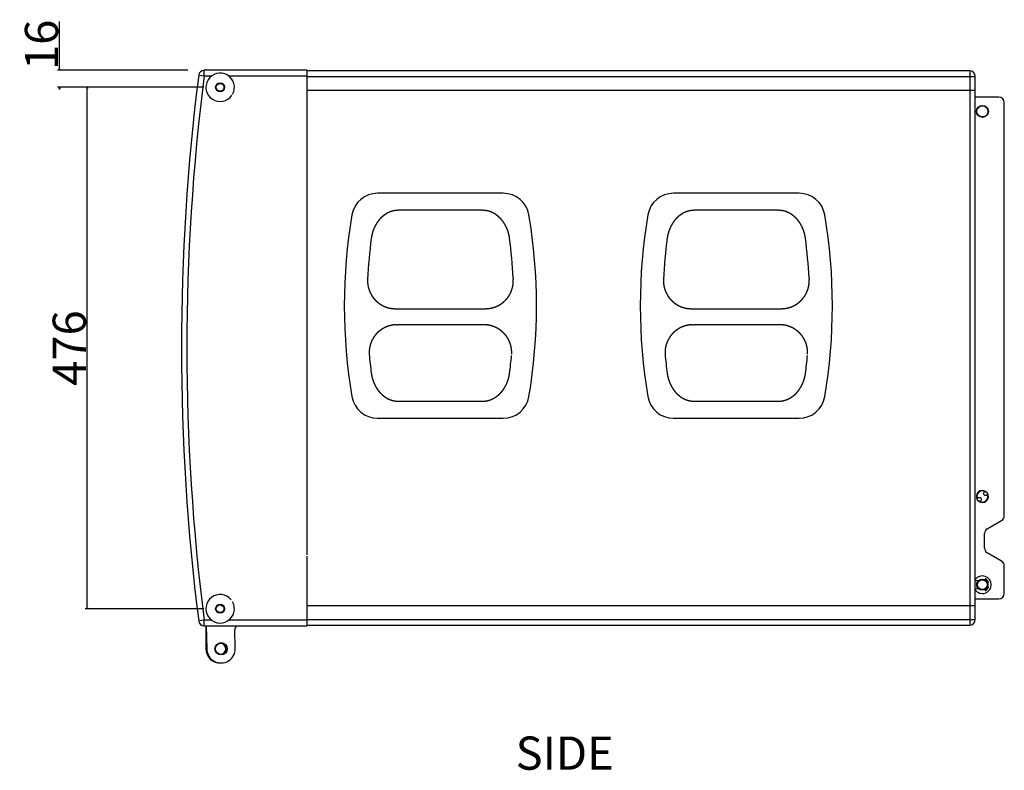
# Model space of a CAD drawing. Extents: x -903 to 2279, y -757 to 1170.
# Drawn here: x 317 to 1216, y -637 to 48 of the extents above; entities that cross this region are included whole.
import ezdxf

# ---------------------------------------------------------------- set-up
doc = ezdxf.new("R2010")
doc.units = 0
doc.header["$LTSCALE"] = 25.4
doc.header["$PDMODE"] = 1
doc.header["$PDSIZE"] = -2
doc.layers.get('0').update_dxf_attribs({"linetype": 'CONTINUOUS'})
doc.layers.get('DEFPOINTS').update_dxf_attribs({"linetype": 'CONTINUOUS'})
doc.layers.add('DATA', color=7, linetype='CONTINUOUS')
doc.layers.add('DIM', color=7, linetype='CONTINUOUS')
doc.styles.add('ARIAL', font='txt', dxfattribs={"bigfont": 'Arial'})
doc.dimstyles.new('BT', dxfattribs={"dimtxt": 30.31684, "dimasz": 0.999939, "dimexe": 2, "dimexo": 15, "dimgap": 1, "dimtad": 1, "dimdec": 0, "dimtxsty": 'ARIAL', "dimblk": 'VW_EMPTYARROW', "dimblk1": 'VW_EMPTYARROW', "dimblk2": 'VW_EMPTYARROW', "dimcen": 0, "dimazin": 3, "dimtfac": 1, "dimtdec": 0, "dimtix": 1, "dimtofl": 0, "dimtmove": 0, "dimatfit": 3, "dimtolj": 1})

# ---------------------------------------------------------------- blocks, each defined once
blk = doc.blocks.new('VW_EMPTYARROW')
at = {"color": 0, "linetype": 'BYBLOCK'}
blk.add_line((0, 0), (-1, 0), dxfattribs=at)
at = {"color": 0, "linetype": 'CONTINUOUS', "flags": 128}
blk.add_lwpolyline([(-1, 0.27), (0, 0), (-1, -0.27)], dxfattribs=at)
blk = doc.blocks.new('*D8')
at = {"layer": 'DEFPOINTS', "color": 0}
for p in [(379, -13.5), (500.2, -13.5), (500.2, -489.5)]:
    blk.add_point(p, dxfattribs=at)
at = {"layer": 'DIM', "color": 0}
for p, q in [((485.2, -13.5), (377, -13.5)), ((379, -488.5), (379, -14.5)), ((485.2, -489.5), (377, -489.5))]:
    blk.add_line(p, q, dxfattribs=at)
at = {"layer": 'DIM', "color": 0, "xscale": 0.9999389648437499, "yscale": 0.9999389648437499, "zscale": 0.9999389648437499}
for p, rotation in [((379, -13.5), 90.00000000000001), ((379, -489.5), 270)]:
    blk.add_blockref('VW_EMPTYARROW', p, dxfattribs=dict(at, rotation=rotation))
at = {"layer": 'DIM', "color": 0, "insert": (362.52, -251.5), "char_height": 30.317, "attachment_point": 5, "rotation": 90, "style": 'ARIAL'}
blk.add_mtext('\\A1;476', dxfattribs=at)
blk = doc.blocks.new('____-5-1')
at = {"layer": 'DATA', "color": 0, "linetype": 'CONTINUOUS'}
for p, q in [((485.6, -3), (485.6, 2)), ((579.2, 2), (485.6, 2)), ((579.2, 2), (579.2, -62.55)), ((1184.2, 1.5), (579.2, 1.5)), ((1184.2, 1.5), (1184.2, -504.5)), ((480.64, -2.37), (485.6, -3)), ((485.6, -3), (492.54, -3)), ((507.81, -3), (579.2, -3)), ((579.7, -3.5), (1189.2, -3.5)), ((1189.2, -499.5), (1189.2, -3.5)), ((1189.2, -16.5), (579.2, -16.5)), ((1210.7, -22.5), (1189.2, -22.5)), ((1215.7, -404.61), (1215.7, -27.5)), ((579.2, -62.55), (579.2, -440.24)), ((758.57, -110.22), (643.81, -110.22)), ((1028.56, -110.22), (913.8, -110.22)), ((739.61, -125.8), (662.77, -125.8)), ((1009.6, -125.8), (932.76, -125.8)), ((767.59, -187.47), (767.59, -187.97)), ((767.65, -188.17), (767.65, -188.67)), ((1037.58, -187.47), (1037.58, -187.97)), ((1037.64, -188.17), (1037.64, -188.67)), ((660.14, -215.58), (660.7, -215.58)), ((660.7, -215.58), (742.32, -215.58)), ((741.69, -215.58), (742.24, -215.58)), ((930.13, -215.58), (930.69, -215.58)), ((930.69, -215.58), (1012.31, -215.58)), ((1011.68, -215.58), (1012.23, -215.58)), ((660.7, -230.33), (661.7, -230.33)), ((741.69, -230.26), (661.7, -230.25)), ((930.69, -230.33), (931.69, -230.33)), ((1011.68, -230.26), (931.69, -230.25)), ((662.77, -300.03), (739.61, -300.03)), ((932.76, -300.03), (1009.6, -300.03)), ((643.81, -315.61), (758.57, -315.61)), ((913.8, -315.61), (1028.56, -315.61)), ((1200.2, -416.45), (1213.2, -408.94)), ((1197.7, -434.22), (1197.7, -420.78)), ((1213.2, -446.06), (1200.2, -438.55)), ((579.2, -441.65), (579.2, -505)), ((579.7, -504.5), (579.7, -441.34)), ((1215.7, -475.5), (1215.7, -450.39)), ((1189.41, -463.31), (1192.48, -463.69)), ((1197.81, -462.98), (1198.1, -462.34)), ((1201.05, -465.55), (1200.39, -465.79)), ((1192.48, -471.31), (1189.41, -471.69)), ((1198.1, -472.66), (1197.81, -472.02)), ((1200.39, -469.21), (1201.05, -469.45)), ((1189.2, -480.5), (1210.7, -480.5)), ((579.2, -486.5), (1189.2, -486.5)), ((485.6, -500), (480.64, -500.63)), ((485.6, -505), (485.6, -500)), ((492.6, -500), (485.6, -500)), ((579.2, -500), (507.8, -500)), ((1189.2, -499.5), (579.7, -499.5)), ((485.6, -505), (579.2, -505)), ((487.2, -505), (487.2, -526)), ((487.55, -505), (488.03, -526.29)), ((514.02, -525.69), (513.64, -508.77)), ((515.02, -505.2), (515.22, -505)), ((579.2, -504.5), (1184.2, -504.5))]:
    blk.add_line(p, q, dxfattribs=at)
for centre, radius in [((500.2, -13.5), 4.1), ((500.2, -13.5), 4), ((500.2, -13.5), 3.5), ((1195.7, -35.5), 5.5), ((1195.7, -35.5), 5.1), ((1198.54, -384.36), 1.75), ((1192.89, -389.61), 1.75), ((1195.7, -467.5), 5), ((1195.7, -467.5), 4.5), ((500.2, -489.5), 4.1), ((500.2, -489.5), 4), ((500.2, -489.5), 3.5), ((501.03, -525.99), 5.6), ((501.03, -525.99), 5.1)]:
    blk.add_circle(centre, radius, dxfattribs=at)
for centre, radius, start, end in [((485.6, -3), 5, 90, 172.74588), ((1184.2, -3.5), 5, 0, 90), ((2437.85, -251.5), 1973, 172.74588, 187.25412), ((2437.85, -251.5), 1968, 172.74588, 187.25412), ((500.2, -13.5), 13, 331.17953, 325.88466), ((1210.7, -27.5), 5, 0, 90), ((643.81, -133.92), 23.7, 90, 170.42632), ((758.57, -133.92), 23.7, 9.57368, 90), ((913.8, -133.92), 23.7, 90, 170.42632), ((1028.56, -133.92), 23.7, 9.57368, 90), ((1112.17, -212.92), 498.67, 170.42632, 189.57368), ((290.22, -212.92), 498.67, 350.42632, 9.57368), ((1382.16, -212.92), 498.67, 170.42632, 189.57368), ((560.21, -212.92), 498.67, 350.42632, 9.57368), ((1112.17, -212.91), 478.05, 172.58721, 177.09251), ((290.22, -212.92), 478.05, 3.05152, 7.41308), ((1382.16, -212.91), 478.05, 172.58721, 177.09251), ((560.21, -212.92), 478.05, 3.05152, 7.41308), ((1112.17, -212.92), 478.05, 177.0925, 177.11964), ((290.22, -212.92), 478.05, 2.88036, 2.9075), ((1382.16, -212.92), 478.05, 177.0925, 177.11964), ((560.21, -212.92), 478.05, 2.88036, 2.9075), ((1074.7, -217.46), 440.31, 185.17274, 187.45489), ((290.22, -212.92), 478.05, 352.58702, 354.54478), ((1344.69, -217.46), 440.31, 185.17274, 187.45489), ((560.21, -212.92), 478.05, 352.58702, 354.54478), ((643.81, -291.91), 23.7, 189.57368, 270), ((758.57, -291.91), 23.7, 270, 350.42632), ((913.8, -291.91), 23.7, 189.57368, 270), ((1028.56, -291.91), 23.7, 270, 350.42632), ((1195.7, -387), 5.5, 51.92785, 216.20973), ((1195.7, -387), 5.1, 59.9769, 206.90841), ((1195.7, -387), 5.5, 230.99998, 34.36368), ((1195.7, -387), 5.1, 239.48223, 26.47577), ((1210.7, -404.61), 5, 300, 0), ((1202.7, -420.78), 5, 120, 180), ((1202.7, -434.22), 5, 180, 240), ((1210.7, -450.39), 5, 0, 60), ((1195.7, -467.5), 8, 215.65311, 144.34689), ((1195.7, -467.5), 5.5, 134.35328, 225.75056), ((1195.7, -467.5), 5.1, 130.82105, 229.13964), ((1195.7, -467.5), 5.1, 20.26338, 65.28694), ((1195.7, -467.5), 5.5, 20.0887, 65.11387), ((1198.37, -462.47), 0.3, 61.98304, 155), ((1195.7, -467.5), 6, 23.01696, 61.98304), ((1200.94, -465.27), 0.3, 290, 23.01696), ((1189.44, -471.99), 0.3, 96.36942, 144.68079), ((1195.7, -467.5), 5.1, 294.78377, 339.97731), ((1195.7, -467.5), 5.5, 294.91568, 340.27935), ((1198.37, -472.53), 0.3, 205, 298.01696), ((1195.7, -467.5), 6, 298.01696, 336.98304), ((1200.94, -469.73), 0.3, 336.98304, 70), ((1210.7, -475.5), 5, 270, 0), ((500.2, -489.5), 13, 39.65999, 28.92977), ((485.6, -500), 5, 187.25412, 270), ((1184.2, -499.5), 5, 270, 0), ((518.64, -508.66), 5, 136.30512, 181.30512), ((500.2, -526), 5.1, 275.36113, 85.94298), ((500.2, -526), 13, 180, 272.52671), ((501.03, -525.99), 13, 181.30512, 1.30512), ((500.2, -526), 5.6, 311.67585, 49.46789)]:
    blk.add_arc(centre, radius, start, end, dxfattribs=at)
for points, knots in [([(662.77, -125.8), (662.71, -125.8), (662.14, -125.8), (661.13, -125.86), (660.13, -125.97), (659.12, -126.13), (658.13, -126.34), (657.14, -126.59), (656.17, -126.89), (655.21, -127.24), (654.27, -127.63), (653.34, -128.06), (652.44, -128.53), (651.56, -129.05), (650.71, -129.6), (649.88, -130.18), (649.07, -130.8), (648.29, -131.45), (647.54, -132.13), (646.81, -132.84), (646.11, -133.58), (645.43, -134.34), (644.79, -135.12), (644.17, -135.93), (643.58, -136.75), (643.02, -137.6), (642.49, -138.47), (641.98, -139.35), (641.51, -140.25), (641.06, -141.16), (640.64, -142.09), (640.25, -143.03), (639.89, -143.98), (639.56, -144.94), (639.25, -145.91), (638.98, -146.89), (638.61, -148.36), (638.25, -150.23), (638.13, -151.11), (638.12, -151.18), (638.11, -151.24)], [0, 0, 0, 1, 2, 3, 4, 5, 6, 7, 8, 9, 10, 11, 12, 13, 14, 15, 16, 17, 18, 19, 20, 21, 22, 23, 24, 25, 26, 27, 28, 29, 30, 31, 32, 33, 34, 35, 36, 37, 37, 38, 38, 38]), ([(764.27, -151.24), (764.26, -151.17), (764.13, -150.23), (763.87, -148.86), (763.66, -147.87), (763.41, -146.88), (763.13, -145.91), (762.83, -144.94), (762.5, -143.98), (762.13, -143.02), (761.74, -142.09), (761.32, -141.16), (760.88, -140.25), (760.4, -139.35), (759.9, -138.47), (759.36, -137.6), (758.8, -136.75), (758.21, -135.93), (757.6, -135.12), (756.95, -134.34), (756.28, -133.57), (755.58, -132.84), (754.85, -132.13), (754.09, -131.45), (753.31, -130.8), (752.51, -130.18), (751.68, -129.59), (750.82, -129.05), (749.83, -128.47), (748.81, -127.95), (747.89, -127.53), (746.94, -127.15), (745.98, -126.81), (745, -126.52), (744.01, -126.28), (743.01, -126.08), (742.01, -125.94), (741, -125.84), (740.12, -125.8), (739.74, -125.8), (739.68, -125.8), (739.61, -125.8)], [0, 0, 0, 1, 2, 3, 4, 5, 6, 7, 8, 9, 10, 11, 12, 13, 14, 15, 16, 17, 18, 19, 20, 21, 22, 23, 24, 25, 26, 27, 28, 29, 30, 31, 32, 33, 34, 35, 36, 37, 38, 38, 39, 39, 39]), ([(932.76, -125.8), (932.7, -125.8), (932.13, -125.8), (931.12, -125.86), (930.12, -125.97), (929.11, -126.13), (928.12, -126.34), (927.13, -126.59), (926.16, -126.89), (925.2, -127.24), (924.26, -127.63), (923.33, -128.06), (922.43, -128.53), (921.55, -129.05), (920.7, -129.6), (919.87, -130.18), (919.06, -130.8), (918.28, -131.45), (917.53, -132.13), (916.8, -132.84), (916.1, -133.58), (915.42, -134.34), (914.78, -135.12), (914.16, -135.93), (913.57, -136.75), (913.01, -137.6), (912.48, -138.47), (911.97, -139.35), (911.5, -140.25), (911.05, -141.16), (910.63, -142.09), (910.24, -143.03), (909.88, -143.98), (909.55, -144.94), (909.24, -145.91), (908.97, -146.89), (908.6, -148.36), (908.24, -150.23), (908.12, -151.11), (908.11, -151.18), (908.1, -151.24)], [0, 0, 0, 1, 2, 3, 4, 5, 6, 7, 8, 9, 10, 11, 12, 13, 14, 15, 16, 17, 18, 19, 20, 21, 22, 23, 24, 25, 26, 27, 28, 29, 30, 31, 32, 33, 34, 35, 36, 37, 37, 38, 38, 38]), ([(1034.26, -151.24), (1034.25, -151.17), (1034.12, -150.23), (1033.86, -148.86), (1033.65, -147.87), (1033.4, -146.88), (1033.12, -145.91), (1032.82, -144.94), (1032.49, -143.98), (1032.12, -143.02), (1031.73, -142.09), (1031.31, -141.16), (1030.87, -140.25), (1030.39, -139.35), (1029.89, -138.47), (1029.35, -137.6), (1028.79, -136.75), (1028.2, -135.93), (1027.59, -135.12), (1026.94, -134.34), (1026.27, -133.57), (1025.57, -132.84), (1024.84, -132.13), (1024.08, -131.45), (1023.3, -130.8), (1022.5, -130.18), (1021.67, -129.59), (1020.81, -129.05), (1019.82, -128.47), (1018.8, -127.95), (1017.88, -127.53), (1016.93, -127.15), (1015.97, -126.81), (1014.99, -126.52), (1014, -126.28), (1013, -126.08), (1012, -125.94), (1010.99, -125.84), (1010.11, -125.8), (1009.73, -125.8), (1009.67, -125.8), (1009.6, -125.8)], [0, 0, 0, 1, 2, 3, 4, 5, 6, 7, 8, 9, 10, 11, 12, 13, 14, 15, 16, 17, 18, 19, 20, 21, 22, 23, 24, 25, 26, 27, 28, 29, 30, 31, 32, 33, 34, 35, 36, 37, 38, 38, 39, 39, 39]), ([(634.72, -188.89), (634.72, -188.96), (634.7, -189.43), (634.68, -190.38), (634.71, -191.46), (634.79, -192.54), (634.92, -193.62), (635.09, -194.69), (635.31, -195.75), (635.57, -196.81), (635.88, -197.85), (636.23, -198.88), (636.62, -199.89), (637.06, -200.89), (637.54, -201.86), (638.06, -202.81), (638.62, -203.74), (639.22, -204.65), (639.86, -205.52), (640.54, -206.37), (641.24, -207.19), (641.99, -207.98), (642.77, -208.74), (643.57, -209.46), (644.41, -210.15), (645.28, -210.8), (646.18, -211.41), (647.1, -211.99), (648.04, -212.52), (649.01, -213.02), (649.99, -213.47), (651, -213.88), (652.02, -214.25), (653.06, -214.58), (654.11, -214.86), (655.17, -215.09), (656.24, -215.28), (657.31, -215.43), (658.39, -215.53), (659.47, -215.58), (660.01, -215.58), (660.08, -215.58), (660.14, -215.58)], [0, 0, 0, 1, 2, 3, 4, 5, 6, 7, 8, 9, 10, 11, 12, 13, 14, 15, 16, 17, 18, 19, 20, 21, 22, 23, 24, 25, 26, 27, 28, 29, 30, 31, 32, 33, 34, 35, 36, 37, 38, 39, 39, 40, 40, 40]), ([(742.24, -215.58), (742.31, -215.58), (743.19, -215.58), (744.53, -215.48), (745.61, -215.36), (746.68, -215.19), (747.75, -214.98), (748.8, -214.72), (749.85, -214.42), (750.88, -214.07), (751.89, -213.68), (752.89, -213.25), (753.87, -212.77), (754.82, -212.26), (755.76, -211.7), (756.66, -211.11), (757.54, -210.47), (758.4, -209.8), (759.22, -209.1), (760.01, -208.36), (760.78, -207.59), (761.5, -206.78), (762.19, -205.95), (762.85, -205.09), (763.47, -204.2), (764.05, -203.28), (764.59, -202.34), (765.09, -201.38), (765.55, -200.39), (765.97, -199.39), (766.34, -198.37), (766.67, -197.33), (766.95, -196.28), (767.19, -195.22), (767.39, -194.15), (767.54, -193.08), (767.64, -192), (767.69, -190.92), (767.7, -189.7), (767.67, -189.03), (767.67, -188.96), (767.66, -188.89)], [0, 0, 0, 1, 2, 3, 4, 5, 6, 7, 8, 9, 10, 11, 12, 13, 14, 15, 16, 17, 18, 19, 20, 21, 22, 23, 24, 25, 26, 27, 28, 29, 30, 31, 32, 33, 34, 35, 36, 37, 38, 38, 39, 39, 39]), ([(904.71, -188.89), (904.71, -188.96), (904.69, -189.43), (904.67, -190.38), (904.7, -191.46), (904.78, -192.54), (904.91, -193.62), (905.08, -194.69), (905.3, -195.75), (905.56, -196.81), (905.87, -197.85), (906.22, -198.88), (906.61, -199.89), (907.05, -200.89), (907.53, -201.86), (908.05, -202.81), (908.61, -203.74), (909.21, -204.65), (909.85, -205.52), (910.53, -206.37), (911.23, -207.19), (911.98, -207.98), (912.76, -208.74), (913.56, -209.46), (914.4, -210.15), (915.27, -210.8), (916.17, -211.41), (917.09, -211.99), (918.03, -212.52), (919, -213.02), (919.98, -213.47), (920.99, -213.88), (922.01, -214.25), (923.05, -214.58), (924.1, -214.86), (925.16, -215.09), (926.23, -215.28), (927.3, -215.43), (928.38, -215.53), (929.46, -215.58), (930, -215.58), (930.07, -215.58), (930.13, -215.58)], [0, 0, 0, 1, 2, 3, 4, 5, 6, 7, 8, 9, 10, 11, 12, 13, 14, 15, 16, 17, 18, 19, 20, 21, 22, 23, 24, 25, 26, 27, 28, 29, 30, 31, 32, 33, 34, 35, 36, 37, 38, 39, 39, 40, 40, 40]), ([(1012.23, -215.58), (1012.3, -215.58), (1013.18, -215.58), (1014.52, -215.48), (1015.6, -215.36), (1016.67, -215.19), (1017.74, -214.98), (1018.79, -214.72), (1019.84, -214.42), (1020.87, -214.07), (1021.88, -213.68), (1022.88, -213.25), (1023.86, -212.77), (1024.81, -212.26), (1025.75, -211.7), (1026.65, -211.11), (1027.53, -210.47), (1028.39, -209.8), (1029.21, -209.1), (1030, -208.36), (1030.77, -207.59), (1031.49, -206.78), (1032.18, -205.95), (1032.84, -205.09), (1033.46, -204.2), (1034.04, -203.28), (1034.58, -202.34), (1035.08, -201.38), (1035.54, -200.39), (1035.96, -199.39), (1036.33, -198.37), (1036.66, -197.33), (1036.94, -196.28), (1037.18, -195.22), (1037.38, -194.15), (1037.53, -193.08), (1037.63, -192), (1037.68, -190.92), (1037.69, -189.7), (1037.66, -189.03), (1037.66, -188.96), (1037.65, -188.89)], [0, 0, 0, 1, 2, 3, 4, 5, 6, 7, 8, 9, 10, 11, 12, 13, 14, 15, 16, 17, 18, 19, 20, 21, 22, 23, 24, 25, 26, 27, 28, 29, 30, 31, 32, 33, 34, 35, 36, 37, 38, 38, 39, 39, 39]), ([(660.7, -230.27), (660.63, -230.27), (660.17, -230.29), (659.24, -230.35), (658.18, -230.48), (657.13, -230.64), (656.08, -230.85), (655.04, -231.11), (654.02, -231.4), (653, -231.74), (652, -232.12), (651.02, -232.55), (650.06, -233.01), (649.12, -233.51), (648.2, -234.06), (647.3, -234.64), (646.43, -235.25), (645.59, -235.91), (644.77, -236.59), (643.98, -237.31), (643.23, -238.07), (642.5, -238.85), (641.82, -239.66), (641.16, -240.51), (640.54, -241.37), (639.96, -242.27), (639.42, -243.19), (638.91, -244.13), (638.44, -245.09), (638.02, -246.07), (637.64, -247.07), (637.3, -248.08), (637, -249.11), (636.75, -250.14), (636.54, -251.19), (636.37, -252.25), (636.25, -253.31), (636.17, -254.37), (636.14, -255.44), (636.15, -256.5), (636.18, -257.03), (636.18, -257.1), (636.18, -257.16)], [0, 0, 0, 1, 2, 3, 4, 5, 6, 7, 8, 9, 10, 11, 12, 13, 14, 15, 16, 17, 18, 19, 20, 21, 22, 23, 24, 25, 26, 27, 28, 29, 30, 31, 32, 33, 34, 35, 36, 37, 38, 39, 39, 40, 40, 40]), ([(766.2, -257.16), (766.21, -257.1), (766.25, -256.37), (766.25, -255.17), (766.2, -254.11), (766.11, -253.04), (765.98, -251.98), (765.8, -250.93), (765.58, -249.88), (765.32, -248.85), (765.01, -247.82), (764.66, -246.81), (764.26, -245.82), (763.83, -244.84), (763.35, -243.89), (762.84, -242.95), (762.28, -242.04), (761.69, -241.15), (761.06, -240.29), (760.4, -239.46), (759.7, -238.65), (758.97, -237.87), (758.21, -237.13), (757.41, -236.42), (756.59, -235.74), (755.74, -235.09), (754.86, -234.49), (753.96, -233.92), (753.04, -233.38), (752.09, -232.89), (751.12, -232.43), (750.13, -232.02), (749.13, -231.65), (748.11, -231.32), (747.08, -231.04), (746.04, -230.79), (744.99, -230.6), (743.94, -230.44), (742.88, -230.33), (742.09, -230.28), (741.82, -230.27), (741.76, -230.27), (741.69, -230.26)], [0, 0, 0, 1, 2, 3, 4, 5, 6, 7, 8, 9, 10, 11, 12, 13, 14, 15, 16, 17, 18, 19, 20, 21, 22, 23, 24, 25, 26, 27, 28, 29, 30, 31, 32, 33, 34, 35, 36, 37, 38, 39, 39, 40, 40, 40]), ([(930.69, -230.27), (930.62, -230.27), (930.16, -230.29), (929.23, -230.35), (928.17, -230.48), (927.12, -230.64), (926.07, -230.85), (925.03, -231.11), (924.01, -231.4), (922.99, -231.74), (921.99, -232.12), (921.01, -232.55), (920.05, -233.01), (919.11, -233.51), (918.19, -234.06), (917.29, -234.64), (916.42, -235.25), (915.58, -235.91), (914.76, -236.59), (913.97, -237.31), (913.22, -238.07), (912.49, -238.85), (911.81, -239.66), (911.15, -240.51), (910.53, -241.37), (909.95, -242.27), (909.41, -243.19), (908.9, -244.13), (908.43, -245.09), (908.01, -246.07), (907.63, -247.07), (907.29, -248.08), (906.99, -249.11), (906.74, -250.14), (906.53, -251.19), (906.36, -252.25), (906.24, -253.31), (906.16, -254.37), (906.13, -255.44), (906.14, -256.5), (906.17, -257.03), (906.17, -257.1), (906.17, -257.16)], [0, 0, 0, 1, 2, 3, 4, 5, 6, 7, 8, 9, 10, 11, 12, 13, 14, 15, 16, 17, 18, 19, 20, 21, 22, 23, 24, 25, 26, 27, 28, 29, 30, 31, 32, 33, 34, 35, 36, 37, 38, 39, 39, 40, 40, 40]), ([(1036.19, -257.16), (1036.2, -257.1), (1036.24, -256.37), (1036.24, -255.17), (1036.19, -254.11), (1036.1, -253.04), (1035.97, -251.98), (1035.79, -250.93), (1035.57, -249.88), (1035.31, -248.85), (1035, -247.82), (1034.65, -246.81), (1034.25, -245.82), (1033.82, -244.84), (1033.34, -243.89), (1032.83, -242.95), (1032.27, -242.04), (1031.68, -241.15), (1031.05, -240.29), (1030.39, -239.46), (1029.69, -238.65), (1028.96, -237.87), (1028.2, -237.13), (1027.4, -236.42), (1026.58, -235.74), (1025.73, -235.09), (1024.85, -234.49), (1023.95, -233.92), (1023.03, -233.38), (1022.08, -232.89), (1021.11, -232.43), (1020.12, -232.02), (1019.12, -231.65), (1018.1, -231.32), (1017.07, -231.04), (1016.03, -230.79), (1014.98, -230.6), (1013.93, -230.44), (1012.87, -230.33), (1012.08, -230.28), (1011.81, -230.27), (1011.75, -230.27), (1011.68, -230.26)], [0, 0, 0, 1, 2, 3, 4, 5, 6, 7, 8, 9, 10, 11, 12, 13, 14, 15, 16, 17, 18, 19, 20, 21, 22, 23, 24, 25, 26, 27, 28, 29, 30, 31, 32, 33, 34, 35, 36, 37, 38, 39, 39, 40, 40, 40]), ([(638.11, -274.59), (638.12, -274.66), (638.25, -275.6), (638.51, -276.97), (638.73, -277.96), (638.98, -278.95), (639.25, -279.93), (639.56, -280.9), (639.89, -281.86), (640.25, -282.81), (640.64, -283.75), (641.06, -284.67), (641.51, -285.59), (641.99, -286.49), (642.49, -287.37), (643.02, -288.23), (643.59, -289.08), (644.18, -289.91), (644.79, -290.71), (645.44, -291.5), (646.11, -292.26), (646.81, -292.99), (647.54, -293.7), (648.29, -294.38), (649.08, -295.03), (649.88, -295.65), (650.71, -296.24), (651.57, -296.79), (652.45, -297.3), (653.35, -297.77), (654.27, -298.2), (655.21, -298.59), (656.17, -298.94), (657.14, -299.24), (658.13, -299.49), (659.13, -299.7), (660.13, -299.86), (661.13, -299.97), (662.14, -300.03), (662.65, -300.03), (662.71, -300.03), (662.77, -300.03)], [0, 0, 0, 1, 2, 3, 4, 5, 6, 7, 8, 9, 10, 11, 12, 13, 14, 15, 16, 17, 18, 19, 20, 21, 22, 23, 24, 25, 26, 27, 28, 29, 30, 31, 32, 33, 34, 35, 36, 37, 38, 38, 39, 39, 39]), ([(739.61, -300.03), (739.68, -300.03), (740.24, -300.03), (741.25, -299.97), (742.26, -299.86), (743.26, -299.7), (744.26, -299.49), (745.24, -299.24), (746.22, -298.94), (747.18, -298.59), (748.12, -298.2), (749.04, -297.77), (749.94, -297.3), (750.82, -296.79), (751.67, -296.24), (752.51, -295.65), (753.31, -295.03), (754.09, -294.38), (754.85, -293.7), (755.57, -292.99), (756.27, -292.26), (756.95, -291.5), (757.59, -290.71), (758.21, -289.91), (758.8, -289.08), (759.36, -288.23), (759.9, -287.37), (760.4, -286.48), (760.88, -285.59), (761.32, -284.67), (761.74, -283.75), (762.13, -282.81), (762.5, -281.86), (762.83, -280.89), (763.13, -279.92), (763.41, -278.95), (763.78, -277.47), (764.13, -275.6), (764.26, -274.72), (764.26, -274.66), (764.27, -274.59)], [0, 0, 0, 1, 2, 3, 4, 5, 6, 7, 8, 9, 10, 11, 12, 13, 14, 15, 16, 17, 18, 19, 20, 21, 22, 23, 24, 25, 26, 27, 28, 29, 30, 31, 32, 33, 34, 35, 36, 37, 37, 38, 38, 38]), ([(908.1, -274.59), (908.11, -274.66), (908.24, -275.6), (908.5, -276.97), (908.72, -277.96), (908.97, -278.95), (909.24, -279.93), (909.55, -280.9), (909.88, -281.86), (910.24, -282.81), (910.63, -283.75), (911.05, -284.67), (911.5, -285.59), (911.98, -286.49), (912.48, -287.37), (913.01, -288.23), (913.58, -289.08), (914.17, -289.91), (914.78, -290.71), (915.43, -291.5), (916.1, -292.26), (916.8, -292.99), (917.53, -293.7), (918.28, -294.38), (919.07, -295.03), (919.87, -295.65), (920.7, -296.24), (921.56, -296.79), (922.44, -297.3), (923.34, -297.77), (924.26, -298.2), (925.2, -298.59), (926.16, -298.94), (927.13, -299.24), (928.12, -299.49), (929.12, -299.7), (930.12, -299.86), (931.12, -299.97), (932.13, -300.03), (932.64, -300.03), (932.7, -300.03), (932.76, -300.03)], [0, 0, 0, 1, 2, 3, 4, 5, 6, 7, 8, 9, 10, 11, 12, 13, 14, 15, 16, 17, 18, 19, 20, 21, 22, 23, 24, 25, 26, 27, 28, 29, 30, 31, 32, 33, 34, 35, 36, 37, 38, 38, 39, 39, 39]), ([(1009.6, -300.03), (1009.67, -300.03), (1010.23, -300.03), (1011.24, -299.97), (1012.25, -299.86), (1013.25, -299.7), (1014.25, -299.49), (1015.23, -299.24), (1016.21, -298.94), (1017.17, -298.59), (1018.11, -298.2), (1019.03, -297.77), (1019.93, -297.3), (1020.81, -296.79), (1021.66, -296.24), (1022.5, -295.65), (1023.3, -295.03), (1024.08, -294.38), (1024.84, -293.7), (1025.56, -292.99), (1026.26, -292.26), (1026.94, -291.5), (1027.58, -290.71), (1028.2, -289.91), (1028.79, -289.08), (1029.35, -288.23), (1029.89, -287.37), (1030.39, -286.48), (1030.87, -285.59), (1031.31, -284.67), (1031.73, -283.75), (1032.12, -282.81), (1032.49, -281.86), (1032.82, -280.89), (1033.12, -279.92), (1033.4, -278.95), (1033.77, -277.47), (1034.12, -275.6), (1034.25, -274.72), (1034.25, -274.66), (1034.26, -274.59)], [0, 0, 0, 1, 2, 3, 4, 5, 6, 7, 8, 9, 10, 11, 12, 13, 14, 15, 16, 17, 18, 19, 20, 21, 22, 23, 24, 25, 26, 27, 28, 29, 30, 31, 32, 33, 34, 35, 36, 37, 37, 38, 38, 38])]:
    blk.add_open_spline(points, degree=2, knots=knots, dxfattribs=at)
blk = doc.blocks.new('*D16')
at = {"layer": 'DEFPOINTS', "color": 0}
for p in [(379, 2), (485.6, 2), (500.2, -13.5)]:
    blk.add_point(p, dxfattribs=at)
at = {"layer": 'DIM', "color": 0}
for p, q in [((353.66, 2), (353.66, 46.53)), ((470.6, 2), (351.66, 2)), ((353.66, 3), (353.66, 4)), ((485.2, -13.5), (351.66, -13.5)), ((353.66, -14.5), (353.66, -15.5))]:
    blk.add_line(p, q, dxfattribs=at)
at = {"layer": 'DIM', "color": 0, "xscale": 0.9999389648437499, "yscale": 0.9999389648437499, "zscale": 0.9999389648437499}
for p, rotation in [((353.66, 2), 270), ((353.66, -13.5), 90)]:
    blk.add_blockref('VW_EMPTYARROW', p, dxfattribs=dict(at, rotation=rotation))
at = {"layer": 'DIM', "color": 0, "insert": (337.18, 25.27), "char_height": 30.317, "attachment_point": 5, "rotation": 90, "style": 'ARIAL'}
blk.add_mtext('\\A1;16', dxfattribs=at)

msp = doc.modelspace()

# ---------------------------------------------------------------- block references
at = {"layer": 'DATA', "color": 0}
msp.add_blockref('____-5-1', (0, 0), dxfattribs=at)

# ---------------------------------------------------------------- texts
at = {"layer": 'DIM', "color": 0, "insert": (769.79, -645.88), "char_height": 30.317, "attachment_point": 7, "style": 'ARIAL'}
msp.add_mtext('SIDE', dxfattribs=at)

# ---------------------------------------------------------------- dimensions: what is measured, and where the dimension line sits
at = {"layer": 'DIM', "color": 0}
dim = msp.add_linear_dim(base=(353.65833333, 2), p1=(500.19682681, -13.5), p2=(485.59895577, 2), angle=270, dimstyle='BT', override={"dimasz": 0.999939, "dimgap": 1, "dimpost": '<>', "dimtxsty": 'ARIAL', "dimtix": 0}, dxfattribs=at)
dim.commit()
dim.dimension.update_dxf_attribs({"geometry": '*D16', "text_midpoint": (353.65833333, 25.26668566), "dimtype": 160})
dim = msp.add_linear_dim(base=(379, -13.5), p1=(500.2, -489.5), p2=(500.2, -13.5), angle=270, dimstyle='BT', override={"dimasz": 0.999939, "dimpost": '<>', "dimtxsty": 'ARIAL'}, dxfattribs=at)
dim.commit()
dim.dimension.update_dxf_attribs({"geometry": '*D8', "text_midpoint": (362.52, -251.5)})

doc.saveas('drawing.dxf')
